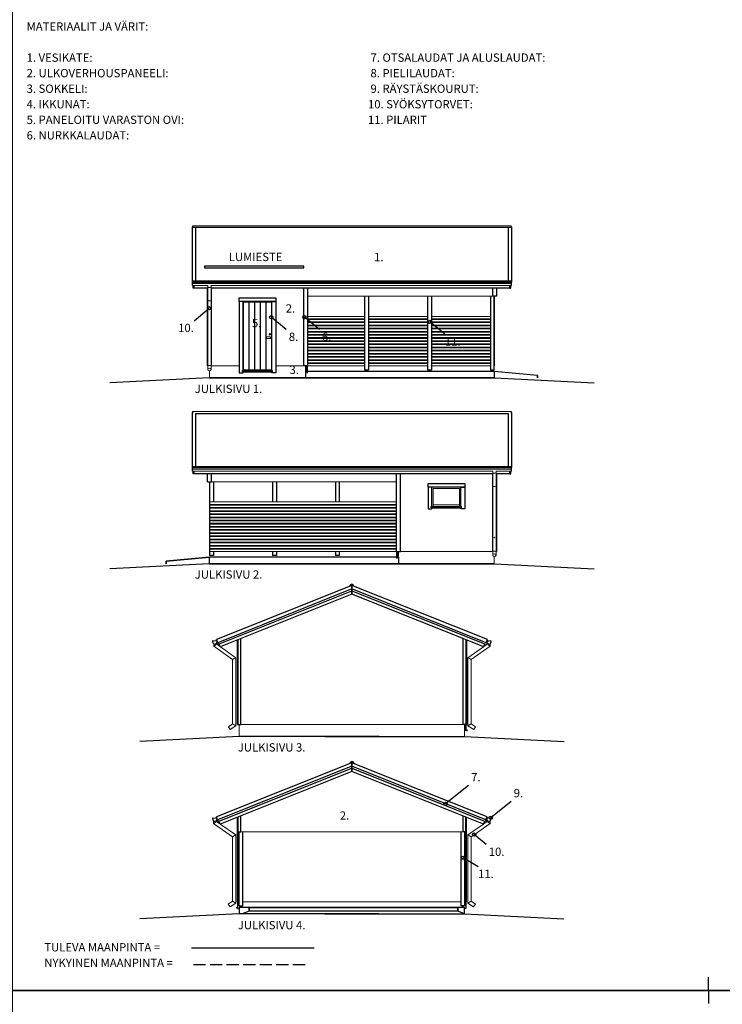
# Model space of a CAD drawing. Units: millimetres. Extents: x 0 to 84000, y -2156 to 116644.
# Drawn here: x 21108 to 31709, y 42184 to 57034 of the extents above; entities that cross this region are included whole.
import ezdxf
from ezdxf.enums import TextEntityAlignment as Align

# ---------------------------------------------------------------- set-up
doc = ezdxf.new("R2010")
doc.units = ezdxf.units.MM
doc.header["$MEASUREMENT"] = 0
doc.layers.get('0').update_dxf_attribs({"lineweight": 25})
for name, color, linetype, lineweight in [('0 Sekalaiset', 7, 'Continuous', 25), ('1 Piirtäminen_ viivat', 7, 'Continuous', 25), ('103 Katon muotoviivat', 7, 'Continuous', 25), ('104 täyttökuviot', 7, 'Continuous', 25), ('110 Pielilaudat', 7, 'Continuous', 25), ('113 Nurkkalaudat', 7, 'Continuous', 25), ('12 ulkopinta', 7, 'Continuous', 25), ('122 Palkin viivat & tunnukset', 7, 'Continuous', 25), ('2 Piirtäminen_ apuviivat', 7, 'Continuous', 25), ('26 Ikkunat', 7, 'Continuous', 25), ('27 Ovet', 7, 'Continuous', 25), ('3 Tekstit', 7, 'Continuous', 25), ('35 Ulkokalusteet', 7, 'Continuous', 25), ('40 Lattian ääriviivat', 7, 'Continuous', 25), ('42 vasat', 7, 'Continuous', 25), ('R5AINE', 15, 'Continuous', 13)]:
    doc.layers.add(name, color=color, linetype=linetype, lineweight=lineweight)
doc.styles.add('Arial', font='arial.ttf')

msp = doc.modelspace()

# ---------------------------------------------------------------- linework, layer by layer
at = {"color": 7}
msp.add_lwpolyline([(23894.499, 53293.799), (25394.499, 53293.799), (25394.499, 53318.799), (23894.499, 53318.799)], close=True, dxfattribs=at)
at = {"layer": '0 Sekalaiset', "color": 7, "linetype": 'Continuous', "lineweight": 25}
for p, q in [((28269.041, 49226.16), (28268.041, 49226.16)), ((28268.041, 49226.16), (28270.041, 49226.16)), ((28269.041, 49226.16), (28269.041, 49227.16)), ((28269.041, 49227.16), (28269.041, 49225.16)), ((28270.041, 49226.16), (28269.041, 49226.16)), ((28269.041, 49225.16), (28269.041, 49226.16))]:
    msp.add_line(p, q, dxfattribs=at)
msp.add_ellipse((28269.041, 49226.16), major_axis=(-0.707, 0.707), ratio=1, start_param=3.926990817, end_param=10.210176124, dxfattribs=at)
at = {"layer": '1 Piirtäminen_ viivat', "color": 7, "linetype": 'Continuous', "lineweight": 18}
for p, q in [((23720.963, 53925.439), (28525.622, 53925.439)), ((23948.69, 53025.095), (23715.122, 53025.095)), ((23946.622, 53006.29), (23946.625, 53025.095)), ((28527.122, 53025.095), (23994.447, 53025.095)), ((23996.619, 53025.095), (23996.622, 53006.29)), ((23946.622, 52806.29), (23946.622, 53006.29)), ((23996.622, 53006.29), (23996.622, 52806.29)), ((23946.622, 51806.29), (23946.622, 52806.29)), ((23996.622, 52806.29), (23996.622, 51806.29)), ((23946.63, 51756.82), (23946.622, 51806.29)), ((23996.622, 51806.29), (23996.614, 51755.759)), ((23716.541, 51125.439), (28521.201, 51125.439)), ((28247.717, 50225.095), (23715.041, 50225.095)), ((28245.544, 50225.095), (28245.541, 50206.29)), ((28245.541, 50206.29), (28245.541, 50006.29)), ((28527.041, 50225.095), (28293.474, 50225.095)), ((28295.541, 50206.29), (28295.538, 50225.095)), ((28295.541, 50006.29), (28295.541, 50206.29)), ((28245.541, 50006.29), (28245.541, 49006.29)), ((28295.541, 49006.29), (28295.541, 50006.29)), ((28245.541, 49006.29), (28245.549, 48955.759)), ((28295.533, 48956.82), (28295.541, 49006.29)), ((24035.682, 47623.256), (24035.678, 47585.668)), ((24035.678, 47585.668), (24320.678, 47385.668)), ((24085.678, 47611.663), (24085.669, 47648.665)), ((24131.438, 47579.551), (24085.678, 47611.663)), ((24370.678, 47411.663), (24135.923, 47576.404)), ((27871.404, 47411.663), (28106.159, 47576.404)), ((28206.404, 47585.668), (27921.404, 47385.668)), ((28110.644, 47579.551), (28156.404, 47611.663)), ((28156.404, 47611.663), (28156.413, 47648.665)), ((28206.4, 47623.256), (28206.404, 47585.668)), ((24320.678, 47385.668), (24320.678, 46412.045)), ((24370.678, 46385.286), (24370.678, 47411.663)), ((27871.404, 46385.286), (27871.404, 47411.663)), ((27921.404, 47385.668), (27921.404, 46412.045)), ((24320.678, 46412.045), (24256.815, 46369.46)), ((24284.541, 46327.871), (24370.678, 46385.286)), ((27957.541, 46327.871), (27871.404, 46385.286)), ((27921.404, 46412.045), (27985.267, 46369.46)), ((24033.508, 44912.111), (24033.512, 44949.699)), ((24318.508, 44712.111), (24033.508, 44912.111)), ((24083.499, 44975.109), (24083.508, 44938.107)), ((24083.508, 44938.107), (24129.268, 44905.994)), ((24133.753, 44902.847), (24368.508, 44738.107)), ((28103.989, 44902.847), (27869.234, 44738.107)), ((27919.234, 44712.111), (28204.234, 44912.111)), ((28154.234, 44938.107), (28108.474, 44905.994)), ((28154.243, 44975.109), (28154.234, 44938.107)), ((28204.234, 44912.111), (28204.23, 44949.699)), ((24318.508, 43738.489), (24318.508, 44712.111)), ((24368.508, 44738.107), (24368.508, 43711.729)), ((27869.234, 44738.107), (27869.234, 43711.729)), ((27919.234, 43738.489), (27919.234, 44712.111)), ((24254.645, 43695.903), (24318.508, 43738.489)), ((24368.508, 43711.729), (24282.371, 43654.314)), ((27869.234, 43711.729), (27955.371, 43654.314)), ((27983.097, 43695.903), (27919.234, 43738.489))]:
    msp.add_line(p, q, dxfattribs=at)
at = {"layer": '1 Piirtäminen_ viivat', "color": 7, "linetype": 'Continuous', "lineweight": 25}
for p, q in [((24418.622, 52781.16), (24418.622, 52841.16)), ((24418.622, 52841.16), (24973.622, 52841.16)), ((24478.622, 52781.16), (24418.622, 52781.16)), ((24418.622, 52781.16), (24418.622, 51706.16)), ((24973.622, 52781.16), (24418.622, 52781.16)), ((24478.622, 51741.16), (24478.622, 52781.16)), ((24913.622, 52781.16), (24973.622, 52781.16)), ((24913.622, 51741.16), (24913.622, 52781.16)), ((24973.622, 52841.16), (24973.622, 52781.16)), ((24973.622, 52781.16), (24973.622, 51706.16)), ((24418.622, 51706.16), (24478.622, 51706.16)), ((24478.622, 51706.16), (24478.622, 51723.66)), ((24913.622, 51706.16), (24913.622, 51723.66)), ((24973.622, 51706.16), (24913.622, 51706.16)), ((27268.541, 50041.16), (27823.541, 50041.16)), ((27268.541, 49981.16), (27268.541, 50041.16)), ((27328.541, 49981.16), (27268.541, 49981.16)), ((27268.541, 49981.16), (27268.541, 49656.16)), ((27823.541, 49981.16), (27268.541, 49981.16)), ((27328.541, 49691.16), (27328.541, 49981.16)), ((27763.541, 49981.16), (27823.541, 49981.16)), ((27763.541, 49691.16), (27763.541, 49981.16)), ((27823.541, 50041.16), (27823.541, 49981.16)), ((27823.541, 49981.16), (27823.541, 49656.16)), ((27268.541, 49656.16), (27328.541, 49656.16)), ((27328.541, 49656.16), (27328.541, 49673.66)), ((27763.541, 49656.16), (27763.541, 49673.66)), ((27823.541, 49656.16), (27763.541, 49656.16))]:
    msp.add_line(p, q, dxfattribs=at)
at = {"layer": '1 Piirtäminen_ viivat', "color": 7, "linetype": 'Continuous', "lineweight": 25, "ltscale": 100}
for p, q in [((23698.882, 43036.59), (25548.882, 43036.59)), ((23730.206, 42786.59), (23913.551, 42786.59)), ((23980.206, 42786.59), (24163.551, 42786.59)), ((24230.206, 42786.59), (24413.551, 42786.59)), ((24480.206, 42786.59), (24663.551, 42786.59)), ((24730.206, 42786.59), (24913.551, 42786.59)), ((24980.206, 42786.59), (25163.551, 42786.59)), ((25230.206, 42786.59), (25413.551, 42786.59))]:
    msp.add_line(p, q, dxfattribs=at)
for points in [[(28273.623, 51631.16), (23968.622, 51631.16), (22468.622, 51556.16)], [(23968.622, 51631.16), (28273.623, 51631.16), (29773.623, 51556.16)], [(28273.541, 48826.16), (23968.541, 48826.16), (22468.541, 48751.16)], [(23968.541, 48826.16), (28273.541, 48826.16), (29773.541, 48751.16)], [(26530.041, 46223.536), (24421.041, 46223.536), (22921.041, 46148.536)], [(25712.041, 46223.536), (27821.041, 46223.536), (29321.041, 46148.536)], [(26527.871, 43549.979), (24418.871, 43549.979), (22918.871, 43474.979)], [(25709.871, 43549.979), (27818.871, 43549.979), (29318.871, 43474.979)]]:
    msp.add_lwpolyline(points, dxfattribs=at)
at = {"layer": '103 Katon muotoviivat', "color": 7, "linetype": 'Continuous', "lineweight": 25, "ltscale": 1.016}
for p, q in [((23727.122, 53088.019), (23727.122, 53091.629)), ((28515.122, 53088.019), (23727.122, 53088.019)), ((23727.122, 53088.019), (23727.122, 53077.518)), ((28515.122, 53091.629), (28515.122, 53088.019)), ((28515.122, 53077.518), (28515.122, 53088.019)), ((23727.041, 50288.019), (23727.041, 50291.629)), ((28515.041, 50288.019), (23727.041, 50288.019)), ((23727.041, 50288.019), (23727.041, 50277.518)), ((28515.041, 50291.629), (28515.041, 50288.019)), ((28515.041, 50277.518), (28515.041, 50288.019)), ((24079.569, 47680.952), (24078.176, 47680.395)), ((24084.397, 47664.843), (24078.176, 47680.395)), ((28163.906, 47680.395), (28157.685, 47664.843)), ((28163.906, 47680.395), (28162.513, 47680.952)), ((24077.399, 45007.395), (24076.006, 45006.838)), ((24082.227, 44991.286), (24076.006, 45006.838)), ((28161.736, 45006.838), (28155.515, 44991.286)), ((28161.736, 45006.838), (28160.343, 45007.395))]:
    msp.add_line(p, q, dxfattribs=at)
at = {"layer": '104 täyttökuviot', "color": 7}
msp.add_line((28154.636, 47661.257), (28218.298, 47669.894), dxfattribs=at)
at = {"layer": '110 Pielilaudat', "color": 7, "linetype": 'Continuous', "lineweight": 25}
for p, q in [((24468.622, 52781.16), (24923.622, 52781.16)), ((24468.622, 51723.66), (24468.622, 51741.16)), ((24468.622, 51741.16), (24923.622, 51741.16)), ((24468.622, 51723.66), (24923.622, 51723.66)), ((24923.622, 51723.66), (24923.622, 51741.16)), ((27318.541, 49673.66), (27318.541, 49691.16)), ((27318.541, 49691.16), (27773.541, 49691.16)), ((27318.541, 49673.66), (27773.541, 49673.66)), ((27773.541, 49673.66), (27773.541, 49691.16)), ((27842.541, 46318.536), (27842.541, 46403.536)), ((27821.041, 46323.536), (27857.541, 46323.536)), ((27842.541, 46318.536), (27821.041, 46318.536)), ((27821.041, 46318.536), (27855.041, 46318.536)), ((27842.541, 46318.536), (27842.541, 46319.036)), ((27855.041, 46308.536), (27855.041, 46318.536)), ((27855.041, 46308.536), (27857.541, 46308.536)), ((27857.541, 46308.536), (27857.541, 46323.536)), ((24382.371, 43649.979), (24397.371, 43649.979)), ((24382.371, 43634.979), (24382.371, 43649.979)), ((24382.371, 43634.979), (24384.871, 43634.979)), ((24384.871, 43644.979), (24397.371, 43644.979)), ((24384.871, 43634.979), (24384.871, 43644.979))]:
    msp.add_line(p, q, dxfattribs=at)
at = {"layer": '113 Nurkkalaudat', "color": 7, "linetype": 'Continuous', "lineweight": 25, "ltscale": 1.016}
for p, q in [((23941.622, 51811.16), (23941.622, 52982.915)), ((24001.622, 51811.16), (24001.622, 52982.915)), ((25390.622, 52982.915), (25390.622, 51811.16)), ((25450.622, 52982.915), (25450.622, 51811.16)), ((28240.622, 52982.915), (28240.622, 52866.16)), ((28300.622, 52866.16), (28240.622, 52866.16)), ((28300.622, 52982.915), (28300.622, 52866.16)), ((23941.622, 51811.16), (23946.622, 51811.16)), ((23996.622, 51811.16), (24001.622, 51811.16)), ((25450.622, 51811.16), (25390.622, 51811.16)), ((25440.622, 51711.16), (25440.622, 51811.16)), ((25440.622, 51711.16), (25450.622, 51711.16)), ((25450.622, 51711.16), (25450.622, 51811.16)), ((23941.541, 50066.16), (23941.541, 50182.915)), ((23941.541, 50066.16), (24001.541, 50066.16)), ((24001.541, 50066.16), (24001.541, 50182.915)), ((26791.541, 49011.16), (26791.541, 50182.915)), ((26851.541, 49011.16), (26851.541, 50182.915)), ((28240.541, 50182.915), (28240.541, 49011.16)), ((28300.541, 50182.915), (28300.541, 49011.16)), ((26791.541, 49011.16), (26791.541, 48911.16)), ((26791.541, 49011.16), (26851.541, 49011.16)), ((26801.541, 49011.16), (26801.541, 48911.16)), ((28245.541, 49011.16), (28240.541, 49011.16)), ((28300.541, 49011.16), (28295.541, 49011.16)), ((26801.541, 48911.16), (26791.541, 48911.16)), ((24389.541, 47677.851), (24389.541, 46403.536)), ((24399.541, 46403.536), (24399.541, 47681.851)), ((24399.541, 47681.851), (24399.541, 46403.536)), ((24447.041, 46403.536), (24447.041, 47700.851)), ((27795.041, 47700.851), (27795.041, 46403.536)), ((27842.541, 46403.536), (27842.541, 47681.851)), ((27842.541, 47681.851), (27842.541, 46403.536)), ((27852.541, 46403.536), (27852.541, 47677.851)), ((24399.541, 46403.536), (24389.541, 46403.536)), ((24399.541, 46403.536), (24447.041, 46403.536)), ((27842.541, 46403.536), (27795.041, 46403.536)), ((27842.541, 46403.536), (27852.541, 46403.536)), ((24387.371, 45004.294), (24387.371, 44784.979)), ((24397.371, 45008.294), (24397.371, 44784.979)), ((24397.371, 44784.979), (24397.371, 45008.294)), ((24444.871, 44784.979), (24444.871, 45027.294)), ((27792.871, 45027.294), (27792.871, 44784.979)), ((27840.371, 44784.979), (27840.371, 45008.294)), ((27840.371, 45008.294), (27840.371, 44784.979)), ((27850.371, 44784.979), (27850.371, 45004.294)), ((24387.371, 44784.979), (24387.371, 43729.979)), ((24397.371, 44784.979), (24387.371, 44784.979)), ((24397.371, 43629.979), (24397.371, 44784.979)), ((24397.371, 44784.979), (24397.371, 43729.979)), ((24397.371, 44784.979), (24444.871, 44784.979)), ((27840.371, 44784.979), (27792.871, 44784.979)), ((27840.371, 44784.979), (27840.371, 43629.979)), ((27840.371, 43729.979), (27840.371, 44784.979)), ((27840.371, 44784.979), (27850.371, 44784.979)), ((27850.371, 43729.979), (27850.371, 44784.979)), ((24397.371, 43729.979), (24387.371, 43729.979)), ((24444.871, 43644.979), (24444.871, 43669.979)), ((27792.871, 43669.979), (27792.871, 43644.979)), ((27840.371, 43729.979), (27850.371, 43729.979)), ((24397.371, 43629.979), (24418.871, 43629.979)), ((27840.371, 43629.979), (27818.871, 43629.979))]:
    msp.add_line(p, q, dxfattribs=at)
at = {"layer": '12 ulkopinta', "color": 7, "linetype": 'Continuous', "lineweight": 18, "ltscale": 1.016}
for p, q in [((28240.622, 52866.16), (25450.622, 52866.16)), ((24468.622, 52781.16), (24923.622, 52781.16)), ((23973.122, 51735.802), (23973.122, 51631.16)), ((23973.122, 51631.16), (23973.122, 51735.802)), ((24418.622, 51811.16), (24001.622, 51811.16)), ((25390.622, 51811.16), (24973.622, 51811.16)), ((25419.122, 51811.16), (25419.122, 51631.16)), ((25419.122, 51631.16), (25419.122, 51811.16)), ((26791.541, 50066.16), (24001.541, 50066.16)), ((26823.041, 49011.16), (26823.041, 48826.16)), ((26823.041, 48826.16), (26823.041, 49011.16)), ((28240.541, 49011.16), (26851.541, 49011.16)), ((28269.041, 48935.802), (28269.041, 48826.16)), ((28269.041, 48826.16), (28269.041, 48935.802)), ((24421.041, 46403.536), (24421.041, 46223.536)), ((24421.041, 46223.536), (24421.041, 46403.536)), ((27795.041, 46403.536), (24447.041, 46403.536)), ((27821.041, 46403.536), (27821.041, 46223.536)), ((27792.871, 44784.979), (24444.871, 44784.979)), ((27761.371, 43729.979), (24476.371, 43729.979))]:
    msp.add_line(p, q, dxfattribs=at)
at = {"layer": '122 Palkin viivat & tunnukset', "color": 7, "linetype": 'Continuous', "lineweight": 25, "ltscale": 1.016}
for p, q in [((26311.541, 52866.16), (26311.541, 51811.16)), ((26369.041, 52866.16), (26369.041, 51811.16)), ((27261.541, 52866.16), (27261.541, 52559.836)), ((27261.541, 52866.16), (27261.541, 51811.16)), ((27319.041, 52866.16), (27319.041, 52559.836)), ((27319.041, 52866.16), (27319.041, 51811.16)), ((28211.541, 52866.16), (28211.541, 52559.836)), ((28211.622, 52866.16), (28211.622, 51811.16)), ((28269.122, 51751.16), (28269.122, 52866.16)), ((28269.122, 52866.16), (28269.122, 51811.16)), ((26311.541, 52522.836), (26311.541, 52512.391)), ((26311.541, 52475.391), (26311.541, 52464.946)), ((26311.541, 52427.946), (26311.541, 52417.501)), ((26369.041, 52522.836), (26369.041, 52512.391)), ((26369.041, 52475.391), (26369.041, 52464.946)), ((26369.041, 52427.946), (26369.041, 52417.501)), ((27261.541, 52522.836), (27261.541, 52512.391)), ((27261.541, 52475.391), (27261.541, 52464.946)), ((27261.541, 52427.946), (27261.541, 52417.501)), ((27319.041, 52522.836), (27319.041, 52512.391)), ((27319.041, 52475.391), (27319.041, 52464.946)), ((27319.041, 52427.946), (27319.041, 52417.501)), ((28211.541, 52522.836), (28211.541, 52512.391)), ((28211.541, 52475.391), (28211.541, 52464.946)), ((28211.541, 52427.946), (28211.541, 52417.501)), ((26311.541, 52380.501), (26311.541, 52370.056)), ((26311.541, 52333.056), (26311.541, 52322.611)), ((26311.541, 52285.611), (26311.541, 52275.166)), ((26369.041, 52380.501), (26369.041, 52370.056)), ((26369.041, 52333.056), (26369.041, 52322.611)), ((26369.041, 52285.611), (26369.041, 52275.166)), ((27261.541, 52380.501), (27261.541, 52370.056)), ((27261.541, 52333.056), (27261.541, 52322.611)), ((27261.541, 52285.611), (27261.541, 52275.166)), ((27319.041, 52380.501), (27319.041, 52370.056)), ((27319.041, 52333.056), (27319.041, 52322.611)), ((27319.041, 52285.611), (27319.041, 52275.166)), ((28211.541, 52380.501), (28211.541, 52370.056)), ((28211.541, 52333.056), (28211.541, 52322.611)), ((28211.541, 52285.611), (28211.541, 52275.166)), ((26311.541, 52238.166), (26311.541, 52227.721)), ((26311.541, 52190.721), (26311.541, 52180.275)), ((26311.541, 52143.275), (26311.541, 52132.83)), ((26369.041, 52238.166), (26369.041, 52227.721)), ((26369.041, 52190.721), (26369.041, 52180.275)), ((26369.041, 52143.275), (26369.041, 52132.83)), ((27261.541, 52238.166), (27261.541, 52227.721)), ((27261.541, 52190.721), (27261.541, 52180.275)), ((27261.541, 52143.275), (27261.541, 52132.83)), ((27319.041, 52238.166), (27319.041, 52227.721)), ((27319.041, 52190.721), (27319.041, 52180.275)), ((27319.041, 52143.275), (27319.041, 52132.83)), ((28211.541, 52238.166), (28211.541, 52227.721)), ((28211.541, 52190.721), (28211.541, 52180.275)), ((28211.541, 52143.275), (28211.541, 52132.83)), ((26311.541, 52095.83), (26311.541, 52085.385)), ((26311.541, 52048.385), (26311.541, 52037.94)), ((26311.541, 52000.94), (26311.541, 51990.495)), ((26369.041, 52095.83), (26369.041, 52085.385)), ((26369.041, 52048.385), (26369.041, 52037.94)), ((26369.041, 52000.94), (26369.041, 51990.495)), ((27261.541, 52095.83), (27261.541, 52085.385)), ((27261.541, 52048.385), (27261.541, 52037.94)), ((27261.541, 52000.94), (27261.541, 51990.495)), ((27319.041, 52095.83), (27319.041, 52085.385)), ((27319.041, 52048.385), (27319.041, 52037.94)), ((27319.041, 52000.94), (27319.041, 51990.495)), ((28211.541, 52095.83), (28211.541, 52085.385)), ((28211.541, 52048.385), (28211.541, 52037.94)), ((28211.541, 52000.94), (28211.541, 51990.495)), ((26311.541, 51953.495), (26311.541, 51943.05)), ((26311.541, 51906.05), (26311.541, 51895.605)), ((26311.541, 51858.605), (26311.541, 51848.16)), ((26369.041, 51953.495), (26369.041, 51943.05)), ((26369.041, 51906.05), (26369.041, 51895.605)), ((26369.041, 51858.605), (26369.041, 51848.16)), ((27261.541, 51953.495), (27261.541, 51943.05)), ((27261.541, 51906.05), (27261.541, 51895.605)), ((27261.541, 51858.605), (27261.541, 51848.16)), ((27319.041, 51953.495), (27319.041, 51943.05)), ((27319.041, 51906.05), (27319.041, 51895.605)), ((27319.041, 51858.605), (27319.041, 51848.16)), ((28211.541, 51953.495), (28211.541, 51943.05)), ((28211.541, 51906.05), (28211.541, 51895.605)), ((28211.541, 51858.605), (28211.541, 51848.16)), ((26311.541, 51811.16), (26311.541, 51751.16)), ((26311.622, 51751.16), (26369.122, 51751.16)), ((26369.041, 51811.16), (26369.041, 51751.16)), ((27261.541, 51811.16), (27261.541, 51751.16)), ((27261.622, 51751.16), (27319.122, 51751.16)), ((27319.041, 51811.16), (27319.041, 51751.16)), ((28211.541, 51811.16), (28211.541, 51751.16)), ((28211.622, 51751.16), (28269.122, 51751.16)), ((23973.041, 50066.16), (23973.041, 48951.16)), ((24030.541, 50066.16), (24030.541, 49759.836)), ((24923.041, 50066.16), (24923.041, 49759.836)), ((24980.541, 50066.16), (24980.541, 49759.836)), ((25873.041, 50066.16), (25873.041, 49759.836)), ((25930.541, 50066.16), (25930.541, 49759.836)), ((24030.541, 49722.836), (24030.541, 49712.391)), ((24030.541, 49675.391), (24030.541, 49664.946)), ((24030.541, 49627.946), (24030.541, 49617.501)), ((24923.041, 49722.836), (24923.041, 49712.391)), ((24923.041, 49675.391), (24923.041, 49664.946)), ((24923.041, 49627.946), (24923.041, 49617.501)), ((24980.541, 49722.836), (24980.541, 49712.391)), ((24980.541, 49675.391), (24980.541, 49664.946)), ((24980.541, 49627.946), (24980.541, 49617.501)), ((25873.041, 49722.836), (25873.041, 49712.391)), ((25873.041, 49675.391), (25873.041, 49664.946)), ((25873.041, 49627.946), (25873.041, 49617.501)), ((25930.541, 49722.836), (25930.541, 49712.391)), ((25930.541, 49675.391), (25930.541, 49664.946)), ((25930.541, 49627.946), (25930.541, 49617.501)), ((24030.541, 49580.501), (24030.541, 49570.056)), ((24030.541, 49533.056), (24030.541, 49522.611)), ((24030.541, 49485.611), (24030.541, 49475.166)), ((24923.041, 49580.501), (24923.041, 49570.056)), ((24923.041, 49533.056), (24923.041, 49522.611)), ((24923.041, 49485.611), (24923.041, 49475.166)), ((24980.541, 49580.501), (24980.541, 49570.056)), ((24980.541, 49533.056), (24980.541, 49522.611)), ((24980.541, 49485.611), (24980.541, 49475.166)), ((25873.041, 49580.501), (25873.041, 49570.056)), ((25873.041, 49533.056), (25873.041, 49522.611)), ((25873.041, 49485.611), (25873.041, 49475.166)), ((25930.541, 49580.501), (25930.541, 49570.056)), ((25930.541, 49533.056), (25930.541, 49522.611)), ((25930.541, 49485.611), (25930.541, 49475.166)), ((24030.541, 49438.166), (24030.541, 49427.721)), ((24030.541, 49390.721), (24030.541, 49380.275)), ((24030.541, 49343.275), (24030.541, 49332.83)), ((24923.041, 49438.166), (24923.041, 49427.721)), ((24923.041, 49390.721), (24923.041, 49380.275)), ((24923.041, 49343.275), (24923.041, 49332.83)), ((24980.541, 49438.166), (24980.541, 49427.721)), ((24980.541, 49390.721), (24980.541, 49380.275)), ((24980.541, 49343.275), (24980.541, 49332.83)), ((25873.041, 49438.166), (25873.041, 49427.721)), ((25873.041, 49390.721), (25873.041, 49380.275)), ((25873.041, 49343.275), (25873.041, 49332.83)), ((25930.541, 49438.166), (25930.541, 49427.721)), ((25930.541, 49390.721), (25930.541, 49380.275)), ((25930.541, 49343.275), (25930.541, 49332.83)), ((24030.541, 49295.83), (24030.541, 49285.385)), ((24030.541, 49248.385), (24030.541, 49237.94)), ((24030.541, 49200.94), (24030.541, 49190.495)), ((24923.041, 49295.83), (24923.041, 49285.385)), ((24923.041, 49248.385), (24923.041, 49237.94)), ((24923.041, 49200.94), (24923.041, 49190.495)), ((24980.541, 49295.83), (24980.541, 49285.385)), ((24980.541, 49248.385), (24980.541, 49237.94)), ((24980.541, 49200.94), (24980.541, 49190.495)), ((25873.041, 49295.83), (25873.041, 49285.385)), ((25873.041, 49248.385), (25873.041, 49237.94)), ((25873.041, 49200.94), (25873.041, 49190.495)), ((25930.541, 49295.83), (25930.541, 49285.385)), ((25930.541, 49248.385), (25930.541, 49237.94)), ((25930.541, 49200.94), (25930.541, 49190.495)), ((24030.541, 49153.495), (24030.541, 49143.05)), ((24030.541, 49106.05), (24030.541, 49095.605)), ((24030.541, 49058.605), (24030.541, 49048.16)), ((24030.541, 49011.16), (24030.541, 48951.16)), ((24923.041, 49153.495), (24923.041, 49143.05)), ((24923.041, 49106.05), (24923.041, 49095.605)), ((24923.041, 49058.605), (24923.041, 49048.16)), ((24923.041, 49011.16), (24923.041, 48951.16)), ((24980.541, 49153.495), (24980.541, 49143.05)), ((24980.541, 49106.05), (24980.541, 49095.605)), ((24980.541, 49058.605), (24980.541, 49048.16)), ((24980.541, 49011.16), (24980.541, 48951.16)), ((25873.041, 49153.495), (25873.041, 49143.05)), ((25873.041, 49106.05), (25873.041, 49095.605)), ((25873.041, 49058.605), (25873.041, 49048.16)), ((25873.041, 49011.16), (25873.041, 48951.16)), ((25930.541, 49153.495), (25930.541, 49143.05)), ((25930.541, 49106.05), (25930.541, 49095.605)), ((25930.541, 49058.605), (25930.541, 49048.16)), ((25930.541, 49011.16), (25930.541, 48951.16)), ((24030.541, 48951.16), (23973.041, 48951.16)), ((24980.541, 48951.16), (24923.041, 48951.16)), ((25930.541, 48951.16), (25873.041, 48951.16)), ((24418.871, 43669.979), (24418.871, 44784.979)), ((24476.371, 43669.979), (24476.371, 44784.979)), ((27761.371, 44784.979), (27761.371, 43669.979)), ((27818.871, 44784.979), (27818.871, 43669.979)), ((24418.871, 43669.979), (24476.371, 43669.979)), ((27818.871, 43669.979), (27761.371, 43669.979))]:
    msp.add_line(p, q, dxfattribs=at)
at = {"layer": '2 Piirtäminen_ apuviivat', "color": 7, "linetype": 'Continuous', "lineweight": 25}
for q in [(31500, 42594.5), (31500, 42194.5)]:
    msp.add_line((31500, 42394.5), q, dxfattribs=at)
for points in [[(21000, 42394.5), (21000, 57244.5), (42000, 57244.5), (42000, 42394.5)], [(21000, 42394.5), (21000, 57244.5), (42000, 57244.5), (42000, 42394.5)], [(21000, 27544.5), (21000, 42394.5), (42000, 42394.5), (42000, 27544.5)], [(21000, 27544.5), (21000, 42394.5), (42000, 42394.5), (42000, 27544.5)]]:
    msp.add_lwpolyline(points, close=True, dxfattribs=at)
at = {"layer": '26 Ikkunat', "color": 7, "linetype": 'Continuous', "lineweight": 18}
for p, q in [((27348.541, 49691.16), (27348.541, 49961.16)), ((27348.541, 49691.16), (27348.541, 49961.16)), ((27348.541, 49961.16), (27743.541, 49961.16)), ((27743.541, 49691.16), (27743.541, 49961.16)), ((27743.541, 49716.16), (27348.541, 49716.16))]:
    msp.add_line(p, q, dxfattribs=at)
at = {"layer": '27 Ovet', "color": 7, "linetype": 'Continuous', "lineweight": 18}
for p, q in [((24484.122, 51751.66), (24484.122, 52775.66)), ((24565.172, 52775.66), (24484.122, 52775.66)), ((24568.922, 52775.66), (24565.172, 52775.66)), ((24565.172, 52775.66), (24565.172, 51751.66)), ((24568.922, 52775.66), (24568.922, 51751.66)), ((24572.672, 52775.66), (24568.922, 52775.66)), ((24649.972, 52775.66), (24572.672, 52775.66)), ((24572.672, 51751.66), (24572.672, 52775.66)), ((24649.972, 52775.66), (24649.972, 51751.66)), ((24653.722, 52775.66), (24649.972, 52775.66)), ((24657.472, 52775.66), (24653.722, 52775.66)), ((24653.722, 52775.66), (24653.722, 51751.66)), ((24657.472, 51751.66), (24657.472, 52775.66)), ((24734.772, 52775.66), (24657.472, 52775.66)), ((24734.772, 52775.66), (24734.772, 51751.66)), ((24738.522, 52775.66), (24734.772, 52775.66)), ((24742.272, 52775.66), (24738.522, 52775.66)), ((24738.522, 52775.66), (24738.522, 51751.66)), ((24819.572, 52775.66), (24742.272, 52775.66)), ((24742.272, 51751.66), (24742.272, 52775.66)), ((24819.572, 52775.66), (24819.572, 51751.66)), ((24823.322, 52775.66), (24819.572, 52775.66)), ((24823.322, 52775.66), (24823.322, 51751.66)), ((24827.072, 52775.66), (24823.322, 52775.66)), ((24908.122, 52775.66), (24827.072, 52775.66)), ((24827.072, 51751.66), (24827.072, 52775.66)), ((24908.122, 51751.66), (24908.122, 52775.66)), ((24833.122, 52236.802), (24833.122, 52240.518)), ((24836.658, 52248.195), (24836.051, 52247.589)), ((24836.051, 52229.731), (24836.658, 52229.124)), ((24883.122, 52249.66), (24840.193, 52249.66)), ((24883.122, 52227.66), (24840.193, 52227.66)), ((24565.172, 51751.66), (24484.122, 51751.66)), ((24565.172, 51751.66), (24568.922, 51751.66)), ((24568.922, 51751.66), (24572.672, 51751.66)), ((24649.972, 51751.66), (24572.672, 51751.66)), ((24649.972, 51751.66), (24653.722, 51751.66)), ((24653.722, 51751.66), (24657.472, 51751.66)), ((24734.772, 51751.66), (24657.472, 51751.66)), ((24734.772, 51751.66), (24738.522, 51751.66)), ((24738.522, 51751.66), (24742.272, 51751.66)), ((24819.572, 51751.66), (24742.272, 51751.66)), ((24819.572, 51751.66), (24823.322, 51751.66)), ((24823.322, 51751.66), (24827.072, 51751.66)), ((24908.122, 51751.66), (24827.072, 51751.66)), ((27825.541, 46318.536), (27825.541, 46403.536)), ((27821.041, 46318.536), (27825.541, 46318.536))]:
    msp.add_line(p, q, dxfattribs=at)
for centre, major_axis, start_param, end_param in [((24883.122, 52288.66), (-8.839, 8.839), 3.926990817, 10.210176124), ((24883.122, 52288.66), (-7.071, 7.071), 3.926990817, 10.210176124), ((24883.122, 52284.91), (-2.652, 2.652), 3.926990817, 10.210176124), ((24843.122, 52240.518), (7.071, 7.071), 1.570796327, 2.35619449), ((24843.122, 52236.802), (7.071, 7.071), 2.35619449, 3.141592654), ((24840.193, 52244.66), (3.536, 3.536), 0.785398163, 1.570796327), ((24840.193, 52232.66), (3.536, 3.536), 3.141592654, 3.926990817), ((24883.122, 52238.66), (8.839, 8.839), 3.455669949, 7.539904338), ((24883.122, 52238.66), (-7.778, 7.778), 2.35619449, 5.497787144)]:
    msp.add_ellipse(centre, major_axis=major_axis, ratio=1, start_param=start_param, end_param=end_param, dxfattribs=at)
at = {"layer": '3 Tekstit', "color": 7, "lineweight": 25}
for p, q in [((23742.164, 52494.5), (23965.994, 52681.977)), ((25130.88, 52360.403), (24904.132, 52545.397)), ((25630.798, 52361.607), (25404.05, 52546.601)), ((27523.301, 52290.904), (27296.553, 52475.897)), ((27881.1, 45482.786), (27534.208, 45206.547)), ((28523.168, 45242.191), (28216.128, 44996.337)), ((28147.247, 44594.5), (27962.748, 44742.647)), ((28023.995, 44259.506), (27800, 44394.5))]:
    msp.add_line(p, q, dxfattribs=at)
for centre in [(23965.994, 52681.977), (24904.132, 52545.397), (25404.05, 52546.601), (27296.553, 52475.897), (27534.208, 45206.547), (28216.128, 44996.337), (27962.748, 44742.647), (27800, 44394.5)]:
    msp.add_circle(centre, 25, dxfattribs=at)
at = {"layer": '35 Ulkokalusteet', "color": 7, "linetype": 'Continuous', "lineweight": 18}
for p, q in [((24060.678, 47598.665), (24035.678, 47585.668)), ((24085.678, 47611.663), (24060.678, 47598.665)), ((28156.404, 47611.663), (28181.404, 47598.665)), ((28181.404, 47598.665), (28206.404, 47585.668)), ((24345.678, 47398.665), (24320.678, 47385.668)), ((24370.678, 47411.663), (24345.678, 47398.665)), ((27871.404, 47411.663), (27896.404, 47398.665)), ((27896.404, 47398.665), (27921.404, 47385.668)), ((24284.545, 46327.864), (24256.81, 46369.467)), ((24256.81, 46369.467), (24256.815, 46369.46)), ((24257.14, 46368.972), (24258.84, 46366.421)), ((24268.933, 46351.282), (24257.146, 46368.963)), ((24257.298, 46368.734), (24268.905, 46351.325)), ((24260.756, 46363.548), (24268.902, 46351.329)), ((24271.815, 46346.96), (24284.268, 46328.28)), ((24284.268, 46328.28), (24271.827, 46346.942)), ((24277.047, 46339.111), (24283.328, 46329.689)), ((24345.678, 46398.665), (24320.678, 46412.045)), ((24370.678, 46385.286), (24345.678, 46398.665)), ((27871.404, 46385.286), (27896.404, 46398.665)), ((27896.404, 46398.665), (27921.404, 46412.045)), ((27957.537, 46327.864), (27985.272, 46369.467)), ((27970.268, 46346.96), (27957.814, 46328.28)), ((27957.814, 46328.28), (27970.255, 46346.942)), ((27965.035, 46339.111), (27958.754, 46329.689)), ((27973.149, 46351.282), (27984.936, 46368.963)), ((27984.784, 46368.734), (27973.177, 46351.325)), ((27981.326, 46363.548), (27973.18, 46351.329)), ((27984.942, 46368.972), (27983.242, 46366.421)), ((27985.272, 46369.467), (27985.267, 46369.46)), ((24284.405, 46328.074), (24284.545, 46327.864)), ((27957.677, 46328.074), (27957.537, 46327.864)), ((24033.508, 44912.111), (24058.508, 44925.109)), ((24058.508, 44925.109), (24083.508, 44938.107)), ((28179.234, 44925.109), (28154.234, 44938.107)), ((28204.234, 44912.111), (28179.234, 44925.109)), ((24318.508, 44712.111), (24343.508, 44725.109)), ((24343.508, 44725.109), (24368.508, 44738.107)), ((27894.234, 44725.109), (27869.234, 44738.107)), ((27919.234, 44712.111), (27894.234, 44725.109)), ((24254.645, 43695.903), (24282.375, 43654.308)), ((24267.359, 43676.832), (24270.252, 43672.492)), ((24268.875, 43674.558), (24267.37, 43676.816)), ((24270.281, 43672.449), (24267.371, 43676.814)), ((24318.508, 43738.488), (24343.508, 43725.109)), ((24343.508, 43725.109), (24368.508, 43711.729)), ((27894.234, 43725.109), (27869.234, 43711.729)), ((27919.234, 43738.488), (27894.234, 43725.109)), ((27983.097, 43695.903), (27955.367, 43654.308)), ((27967.461, 43672.449), (27970.371, 43676.814)), ((27970.383, 43676.832), (27967.49, 43672.492)), ((27968.867, 43674.558), (27970.373, 43676.816)), ((24282.098, 43654.724), (24281.887, 43655.04)), ((24282.039, 43654.811), (24282.098, 43654.724)), ((24282.375, 43654.308), (24282.21, 43654.556)), ((27955.367, 43654.308), (27955.532, 43654.556)), ((27955.644, 43654.724), (27955.855, 43655.04)), ((27955.703, 43654.811), (27955.644, 43654.724))]:
    msp.add_line(p, q, dxfattribs=at)
at = {"layer": '35 Ulkokalusteet', "color": 7, "linetype": 'Continuous', "lineweight": 18, "ltscale": 3}
for p, q in [((24085.669, 47648.665), (24085.195, 47648.665)), ((28156.413, 47648.665), (28156.887, 47648.665)), ((24083.024, 44975.109), (24083.508, 44975.109)), ((24083.508, 44975.109), (24083.499, 44975.109)), ((28154.718, 44975.109), (28154.234, 44975.109)), ((28154.234, 44975.109), (28154.243, 44975.109))]:
    msp.add_line(p, q, dxfattribs=at)
at = {"layer": '35 Ulkokalusteet', "color": 7, "linetype": 'Continuous', "lineweight": 18}
for centre, major_axis, ratio, start_param, end_param in [((23971.622, 53006.29), (-25, 0), 0.519908095, 0, 3.141592654), ((23971.622, 52806.29), (-25, 0), 0.519908095, 0, 3.141592654), ((23971.622, 51806.29), (25, 0), 0.535183758, 0, 3.141592654), ((23971.622, 51756.29), (25, 0), 0.832050294, 3.141592654, 9.424777961), ((28270.541, 50206.29), (-25, 0), 0.519908095, 0, 3.141592654), ((28270.541, 50006.29), (-25, 0), 0.519908095, 0, 3.141592654), ((28270.541, 49006.29), (25, 0), 0.535183758, 0, 3.141592654), ((28270.541, 48956.29), (-25, 0), 0.832050294, 3.141592654, 9.424777961)]:
    msp.add_ellipse(centre, major_axis=major_axis, ratio=ratio, start_param=start_param, end_param=end_param, dxfattribs=at)
for centre, major_axis in [((23971.622, 51756.29), (24.5, 0)), ((28270.541, 48956.29), (-24.5, 0))]:
    msp.add_ellipse(centre, major_axis=major_axis, ratio=0.832050294, dxfattribs=at)
at = {"layer": '40 Lattian ääriviivat', "color": 7, "linetype": 'Continuous', "lineweight": 25, "ltscale": 1.016}
for p, q in [((25440.622, 51726.16), (25419.122, 51726.16)), ((25419.122, 51726.16), (25419.122, 51631.16)), ((28269.122, 51726.16), (25450.622, 51726.16)), ((28921.63, 51669.073), (28269.122, 51726.16)), ((28269.122, 51726.16), (28269.122, 51631.16)), ((28921.63, 51669.073), (28921.63, 51631.16)), ((28921.63, 51631.16), (28921.63, 51669.073)), ((23973.041, 48926.16), (23320.534, 48869.073)), ((23320.534, 48869.073), (23973.041, 48926.16)), ((23320.534, 48869.073), (23320.534, 48826.16)), ((23320.534, 48826.16), (23320.534, 48869.073)), ((23973.041, 48826.16), (23973.041, 48926.16)), ((26791.541, 48926.16), (23973.041, 48926.16)), ((26823.041, 48926.16), (26801.541, 48926.16)), ((26823.041, 48926.16), (26823.041, 48826.16)), ((27818.871, 43644.979), (24418.871, 43644.979)), ((24418.871, 43644.979), (24418.871, 43549.979)), ((24568.871, 43587.892), (24464.308, 43549.979)), ((24568.871, 43644.979), (24568.871, 43587.892)), ((24568.871, 43587.892), (24568.871, 43644.979)), ((24568.871, 43644.979), (27718.871, 43644.979)), ((27718.871, 43587.892), (24568.871, 43587.892)), ((27718.871, 43644.979), (27718.871, 43587.892)), ((27718.871, 43587.892), (27718.871, 43644.979)), ((27807.173, 43555.875), (27718.871, 43587.892)), ((27807.173, 43549.979), (27807.173, 43555.875)), ((27818.871, 43549.979), (27818.871, 43644.979))]:
    msp.add_line(p, q, dxfattribs=at)
at = {"layer": '42 vasat', "color": 7, "linetype": 'Continuous', "lineweight": 25, "ltscale": 1.016}
for p, q in [((23715.122, 53092.093), (23715.122, 53909.245)), ((23720.963, 53909.245), (23715.122, 53909.245)), ((23715.122, 53909.245), (23720.963, 53909.245)), ((23720.963, 53898.641), (23720.963, 53925.547)), ((23720.963, 53925.547), (23720.963, 53925.439)), ((28525.622, 53898.641), (28525.622, 53925.547)), ((28525.622, 53925.547), (28525.622, 53925.439)), ((28527.122, 53909.245), (28525.622, 53909.245)), ((28525.622, 53909.245), (28527.122, 53909.245)), ((28527.122, 53909.245), (28527.122, 53092.093)), ((28525.622, 53898.641), (23720.963, 53898.641)), ((23720.963, 53897.429), (23720.963, 53898.641)), ((23765.122, 53092.093), (23765.122, 53897.429)), ((28477.122, 53897.429), (28477.122, 53092.093)), ((28525.622, 53897.429), (28525.622, 53898.641)), ((23715.122, 53077.518), (23715.122, 53092.093)), ((23715.122, 53092.093), (23765.122, 53092.093)), ((28527.122, 53077.518), (23715.122, 53077.518)), ((23715.122, 53057.083), (23715.122, 53077.518)), ((28527.122, 53057.083), (23715.122, 53057.083)), ((23715.122, 53025.095), (23715.122, 53057.083)), ((23715.622, 53091.629), (23715.622, 53077.518)), ((23765.122, 53091.629), (23715.622, 53091.629)), ((23715.622, 53078.363), (23715.622, 53077.518)), ((23726.122, 53078.363), (23715.622, 53078.363)), ((23715.622, 53025.095), (23715.622, 53022.654)), ((23715.622, 53022.654), (23726.122, 53022.654)), ((23726.122, 53091.629), (23726.122, 53078.363)), ((23726.122, 53077.518), (23726.122, 53078.363)), ((23726.122, 53022.654), (23726.122, 53025.095)), ((23726.122, 52982.915), (23726.122, 53022.654)), ((23736.622, 52982.915), (23736.622, 53025.095)), ((23736.622, 53025.095), (23736.622, 52982.915)), ((23765.122, 53092.093), (23765.122, 53091.629)), ((28477.122, 53092.093), (28477.122, 53091.629)), ((28527.122, 53092.093), (28477.122, 53092.093)), ((28477.122, 53091.629), (28526.622, 53091.629)), ((28505.622, 53025.095), (28505.622, 52982.915)), ((28505.622, 52982.915), (28505.622, 53025.095)), ((28516.122, 53078.363), (28516.122, 53091.629)), ((28516.122, 53078.363), (28526.622, 53078.363)), ((28516.122, 53077.518), (28516.122, 53078.363)), ((28516.122, 53022.654), (28516.122, 53025.095)), ((28526.622, 53022.654), (28516.122, 53022.654)), ((28516.122, 52982.915), (28516.122, 53022.654)), ((28526.622, 53091.629), (28526.622, 53077.518)), ((28526.622, 53078.363), (28526.622, 53077.518)), ((28526.622, 53025.095), (28526.622, 53022.654)), ((28527.122, 53077.518), (28527.122, 53092.093)), ((28527.122, 53057.083), (28527.122, 53077.518)), ((28527.122, 53025.095), (28527.122, 53057.083)), ((23736.622, 52982.915), (23726.122, 52982.915)), ((23946.622, 52982.915), (23736.622, 52982.915)), ((28505.622, 52982.915), (23996.622, 52982.915)), ((28505.622, 52982.915), (28516.122, 52982.915)), ((23715.041, 51109.245), (23716.541, 51109.245)), ((23715.041, 50292.093), (23715.041, 51109.245)), ((23716.541, 51109.245), (23715.041, 51109.245)), ((23716.541, 51125.439), (23716.541, 51096.236)), ((23765.041, 50292.093), (23765.041, 51096.221)), ((23765.041, 51093.451), (28477.041, 51093.451)), ((28477.041, 51096.221), (28477.041, 50292.093)), ((28521.201, 51125.439), (28521.201, 51096.236)), ((28521.201, 51109.245), (28527.041, 51109.245)), ((28527.041, 51109.245), (28521.201, 51109.245)), ((28527.041, 51109.245), (28527.041, 50292.093)), ((23715.041, 50277.518), (23715.041, 50292.093)), ((23715.041, 50292.093), (23765.041, 50292.093)), ((28527.041, 50277.518), (23715.041, 50277.518)), ((23715.041, 50257.083), (23715.041, 50277.518)), ((28527.041, 50257.083), (23715.041, 50257.083)), ((23715.041, 50225.095), (23715.041, 50257.083)), ((23715.541, 50291.629), (23715.541, 50277.518)), ((23765.041, 50291.629), (23715.541, 50291.629)), ((23726.041, 50278.363), (23715.541, 50278.363)), ((23715.541, 50278.363), (23715.541, 50277.518)), ((23715.541, 50225.095), (23715.541, 50222.654)), ((23715.541, 50222.654), (23726.041, 50222.654)), ((23726.041, 50291.629), (23726.041, 50278.363)), ((23726.041, 50277.518), (23726.041, 50278.363)), ((23726.041, 50222.654), (23726.041, 50225.095)), ((23726.041, 50182.915), (23726.041, 50222.654)), ((23736.541, 50182.915), (23736.541, 50225.095)), ((23736.541, 50225.095), (23736.541, 50182.915)), ((23765.041, 50292.093), (23765.041, 50291.629)), ((28527.041, 50292.093), (28477.041, 50292.093)), ((28477.041, 50292.093), (28477.041, 50291.629)), ((28477.041, 50291.629), (28526.541, 50291.629)), ((28505.541, 50225.095), (28505.541, 50182.915)), ((28505.541, 50182.915), (28505.541, 50225.095)), ((28516.041, 50278.363), (28516.041, 50291.629)), ((28516.041, 50278.363), (28526.541, 50278.363)), ((28516.041, 50277.518), (28516.041, 50278.363)), ((28516.041, 50222.654), (28516.041, 50225.095)), ((28526.541, 50222.654), (28516.041, 50222.654)), ((28516.041, 50182.915), (28516.041, 50222.654)), ((28526.541, 50291.629), (28526.541, 50277.518)), ((28526.541, 50278.363), (28526.541, 50277.518)), ((28526.541, 50225.095), (28526.541, 50222.654)), ((28527.041, 50277.518), (28527.041, 50292.093)), ((28527.041, 50257.083), (28527.041, 50277.518)), ((28527.041, 50225.095), (28527.041, 50257.083)), ((23736.541, 50182.915), (23726.041, 50182.915)), ((28245.541, 50182.915), (23736.541, 50182.915)), ((28505.541, 50182.915), (28295.541, 50182.915)), ((28505.541, 50182.915), (28516.041, 50182.915)), ((26121.041, 48501.621), (24078.162, 47684.469)), ((26121.041, 48447.769), (24096.731, 47638.045)), ((24105.937, 47615.03), (26121.041, 48421.071)), ((28163.92, 47684.469), (26121.041, 48501.621)), ((26121.041, 48501.621), (26121.041, 48447.769)), ((26121.041, 48447.769), (26121.041, 48501.621)), ((26121.041, 48447.769), (26121.041, 48421.071)), ((28145.351, 47638.045), (26121.041, 48447.769)), ((26121.041, 48421.071), (26121.041, 48447.769)), ((26121.041, 48421.071), (26121.041, 48370.451)), ((26121.041, 48421.071), (28136.145, 47615.03)), ((26121.041, 48370.451), (26121.041, 48421.071)), ((26150.581, 48489.805), (26150.48, 48491.017)), ((26121.041, 48370.451), (24133.142, 47575.291)), ((28108.94, 47575.291), (26121.041, 48370.451)), ((24022.081, 47649.459), (24023.784, 47669.894)), ((24023.784, 47669.894), (24086.068, 47664.703)), ((24096.731, 47638.045), (24078.162, 47684.469)), ((28145.351, 47638.045), (28163.92, 47684.469)), ((28220.001, 47649.459), (28218.298, 47669.894)), ((24086.068, 47664.703), (24084.365, 47644.269)), ((24096.731, 47638.045), (24105.937, 47615.03)), ((24133.142, 47575.291), (24115.686, 47618.93)), ((28108.94, 47575.291), (28126.396, 47618.93)), ((28156.014, 47664.703), (28157.717, 47644.269)), ((26118.871, 45828.064), (24075.992, 45010.912)), ((26118.871, 45774.212), (24094.561, 44964.489)), ((24103.767, 44941.473), (26118.871, 45747.515)), ((26089.331, 45816.248), (26089.432, 45817.461)), ((26118.871, 45774.212), (26118.871, 45828.064)), ((28161.75, 45010.912), (26118.871, 45828.064)), ((26118.871, 45828.064), (26118.871, 45774.212)), ((26118.871, 45747.515), (26118.871, 45774.212)), ((26118.871, 45774.212), (26118.871, 45747.515)), ((28143.181, 44964.489), (26118.871, 45774.212)), ((26118.871, 45696.894), (26118.871, 45747.515)), ((26118.871, 45747.515), (26118.871, 45696.894)), ((26118.871, 45747.515), (28133.975, 44941.473)), ((26118.871, 45696.894), (24130.972, 44901.735)), ((28106.77, 44901.735), (26118.871, 45696.894)), ((24019.911, 44975.903), (24021.614, 44996.337)), ((24021.614, 44996.337), (24083.898, 44991.147)), ((24094.561, 44964.489), (24075.992, 45010.912)), ((28143.181, 44964.489), (28161.75, 45010.912)), ((28216.128, 44996.337), (28153.844, 44991.147)), ((28217.831, 44975.903), (28216.128, 44996.337)), ((24083.898, 44991.147), (24082.195, 44970.712)), ((24094.561, 44964.489), (24103.767, 44941.473)), ((24130.972, 44901.735), (24113.516, 44945.373)), ((28106.77, 44901.735), (28124.226, 44945.373)), ((28143.181, 44964.489), (28133.975, 44941.473)), ((28153.844, 44991.147), (28155.547, 44970.712))]:
    msp.add_line(p, q, dxfattribs=at)
for centre, major_axis, start_param, end_param in [((26119.488, 48486.621), (22.134, 22.134), 5.638707693, 8.57572501), ((24053.373, 47648.665), (-22.134, 22.134), 0.760036249, 3.786070268), ((28188.709, 47648.665), (22.134, 22.134), 2.497115039, 5.523149059), ((26120.424, 45813.064), (22.134, 22.134), 5.561441931, 8.498459248), ((24051.203, 44975.109), (22.134, 22.134), 2.330832575, 5.356866595), ((28186.539, 44975.109), (22.134, 22.134), 2.497115039, 5.523149059)]:
    msp.add_ellipse(centre, major_axis=major_axis, ratio=1, start_param=start_param, end_param=end_param, dxfattribs=at)
at = {"layer": 'R5AINE', "color": 15}
for points in [[(26311.541, 52559.836), (25450.541, 52559.836), (25450.541, 52522.836), (26311.541, 52522.836)], [(26311.541, 52512.391), (25450.541, 52512.391), (25450.541, 52475.391), (26311.541, 52475.391)], [(26311.541, 52464.946), (25450.541, 52464.946), (25450.541, 52427.946), (26311.541, 52427.946)], [(27261.541, 52559.836), (26369.041, 52559.836)], [(26369.041, 52522.836), (27261.541, 52522.836)], [(27261.541, 52512.391), (26369.041, 52512.391)], [(26369.041, 52475.391), (27261.541, 52475.391)], [(27261.541, 52464.946), (26369.041, 52464.946)], [(26369.041, 52427.946), (27261.541, 52427.946)], [(28211.622, 52464.946), (27319.027, 52464.946)], [(28211.622, 52559.836), (27319.041, 52559.836)], [(27319.041, 52522.836), (28211.622, 52522.836)], [(28211.622, 52512.391), (27319.041, 52512.391)], [(27319.041, 52475.391), (28211.622, 52475.391)], [(27319.041, 52427.946), (28211.622, 52427.946)], [(26311.541, 52417.501), (25450.541, 52417.501), (25450.541, 52380.501), (26311.541, 52380.501)], [(26311.541, 52370.056), (25450.541, 52370.056), (25450.541, 52333.056), (26311.541, 52333.056)], [(26311.541, 52322.611), (25450.541, 52322.611), (25450.541, 52285.611), (26311.541, 52285.611)], [(26311.541, 52275.166), (25450.541, 52275.166), (25450.541, 52238.166), (26311.541, 52238.166)], [(27261.541, 52417.501), (26369.041, 52417.501)], [(26369.041, 52380.501), (27261.541, 52380.501)], [(27261.541, 52370.056), (26369.041, 52370.056)], [(26369.041, 52333.056), (27261.541, 52333.056)], [(27261.541, 52322.611), (26369.041, 52322.611)], [(26369.041, 52285.611), (27261.541, 52285.611)], [(27261.541, 52275.166), (26369.041, 52275.166)], [(28211.622, 52417.501), (27319.041, 52417.501)], [(27319.041, 52380.501), (28211.622, 52380.501)], [(28211.622, 52370.056), (27319.041, 52370.056)], [(27319.041, 52333.056), (28211.622, 52333.056)], [(28211.622, 52322.611), (27319.041, 52322.611)], [(27319.041, 52285.611), (28211.622, 52285.611)], [(28211.622, 52275.166), (27319.041, 52275.166)], [(26311.541, 52227.721), (25450.541, 52227.721), (25450.541, 52190.721), (26311.541, 52190.721)], [(26311.541, 52180.275), (25450.541, 52180.275), (25450.541, 52143.275), (26311.541, 52143.275)], [(26311.541, 52132.83), (25450.541, 52132.83), (25450.541, 52095.83), (26311.541, 52095.83)], [(26369.041, 52238.166), (27261.541, 52238.166)], [(27261.541, 52227.721), (26369.041, 52227.721)], [(26369.041, 52190.721), (27261.541, 52190.721)], [(27261.541, 52180.275), (26369.041, 52180.275)], [(26369.041, 52143.275), (27261.541, 52143.275)], [(27261.541, 52132.83), (26369.041, 52132.83)], [(27319.041, 52238.166), (28211.622, 52238.166)], [(28211.622, 52227.721), (27319.041, 52227.721)], [(27319.041, 52190.721), (28211.622, 52190.721)], [(28211.622, 52180.275), (27319.041, 52180.275)], [(27319.041, 52143.275), (28211.622, 52143.275)], [(28211.622, 52132.83), (27319.041, 52132.83)], [(26311.541, 52085.385), (25450.541, 52085.385), (25450.541, 52048.385), (26311.541, 52048.385)], [(26311.541, 52037.94), (25450.541, 52037.94), (25450.541, 52000.94), (26311.541, 52000.94)], [(26311.541, 51990.495), (25450.541, 51990.495), (25450.541, 51953.495), (26311.541, 51953.495)], [(26369.041, 52095.83), (27261.541, 52095.83)], [(27261.541, 52085.385), (26369.041, 52085.385)], [(26369.041, 52048.385), (27261.541, 52048.385)], [(27261.541, 52037.94), (26369.041, 52037.94)], [(26369.041, 52000.94), (27261.541, 52000.94)], [(27261.541, 51990.495), (26369.041, 51990.495)], [(27319.041, 52095.83), (28211.622, 52095.83)], [(28211.622, 52085.385), (27319.041, 52085.385)], [(27319.041, 52048.385), (28211.622, 52048.385)], [(28211.622, 52037.94), (27319.041, 52037.94)], [(27319.041, 52000.94), (28211.622, 52000.94)], [(28211.622, 51990.495), (27319.041, 51990.495)], [(26311.541, 51943.05), (25450.541, 51943.05), (25450.541, 51906.05), (26311.541, 51906.05)], [(26311.541, 51895.605), (25450.541, 51895.605), (25450.541, 51858.605), (26311.541, 51858.605)], [(26311.541, 51848.16), (25450.541, 51848.16), (25450.541, 51811.16), (26311.541, 51811.16)], [(26369.041, 51953.495), (27261.541, 51953.495)], [(27261.541, 51943.05), (26369.041, 51943.05)], [(26369.041, 51906.05), (27261.541, 51906.05)], [(27261.541, 51895.605), (26369.041, 51895.605)], [(26369.041, 51858.605), (27261.541, 51858.605)], [(27261.541, 51848.16), (26369.041, 51848.16)], [(27319.041, 51953.495), (28211.622, 51953.495)], [(28211.622, 51943.05), (27319.041, 51943.05)], [(27319.041, 51906.05), (28211.622, 51906.05)], [(28211.622, 51895.605), (27319.041, 51895.605)], [(27319.041, 51858.605), (28211.622, 51858.605)], [(28211.622, 51848.16), (27319.041, 51848.16)], [(26369.041, 51811.16), (27261.541, 51811.16)], [(27319.041, 51811.16), (28211.622, 51811.16)]]:
    msp.add_lwpolyline(points, dxfattribs=at)
for points in [[(26791.541, 49722.836), (23973.041, 49722.836), (23973.041, 49759.836), (26791.541, 49759.836)], [(26791.541, 49675.391), (23973.041, 49675.391), (23973.041, 49712.391), (26791.541, 49712.391)], [(26791.541, 49627.946), (23973.041, 49627.946), (23973.041, 49664.946), (26791.541, 49664.946)], [(26791.541, 49580.501), (23973.041, 49580.501), (23973.041, 49617.501), (26791.541, 49617.501)], [(26791.541, 49533.056), (23973.041, 49533.056), (23973.041, 49570.056), (26791.541, 49570.056)], [(26791.541, 49485.611), (23973.041, 49485.611), (23973.041, 49522.611), (26791.541, 49522.611)], [(26791.541, 49438.166), (23973.041, 49438.166), (23973.041, 49475.166), (26791.541, 49475.166)], [(26791.541, 49390.721), (23973.041, 49390.721), (23973.041, 49427.721), (26791.541, 49427.721)], [(26791.541, 49343.275), (23973.041, 49343.275), (23973.041, 49380.275), (26791.541, 49380.275)], [(26791.541, 49295.83), (23973.041, 49295.83), (23973.041, 49332.83), (26791.541, 49332.83)], [(26791.541, 49248.385), (23973.041, 49248.385), (23973.041, 49285.385), (26791.541, 49285.385)], [(26791.541, 49200.94), (23973.041, 49200.94), (23973.041, 49237.94), (26791.541, 49237.94)], [(26791.541, 49153.495), (23973.041, 49153.495), (23973.041, 49190.495), (26791.541, 49190.495)], [(26791.541, 49106.05), (23973.041, 49106.05), (23973.041, 49143.05), (26791.541, 49143.05)], [(26791.541, 49058.605), (23973.041, 49058.605), (23973.041, 49095.605), (26791.541, 49095.605)], [(26791.541, 49011.16), (23973.041, 49011.16), (23973.041, 49048.16), (26791.541, 49048.16)]]:
    msp.add_lwpolyline(points, close=True, dxfattribs=at)

# ---------------------------------------------------------------- texts
at = {"layer": '3 Tekstit', "color": 7, "lineweight": 25, "style": 'Arial'}
for s, p in [('MATERIAALIT JA VÄRIT:', (21212.873, 56993.107)), ('1. VESIKATE: ', (21212.873, 56524.357)), (' 7. OTSALAUDAT JA ALUSLAUDAT: ', (26362.873, 56524.357)), ('2. ULKOVERHOUSPANEELI:', (21212.873, 56289.982)), (' 8. PIELILAUDAT:', (26362.873, 56289.982)), ('3. SOKKELI:', (21212.873, 56055.607)), (' 9. RÄYSTÄSKOURUT:', (26362.873, 56055.607)), ('10. SYÖKSYTORVET:', (26362.873, 55821.232)), ('4. IKKUNAT:', (21212.873, 55821.232)), ('5. PANELOITU VARASTON OVI:', (21212.873, 55586.857)), ('11. PILARIT', (26362.873, 55586.857)), ('6. NURKKALAUDAT:', (21212.873, 55352.482)), ('2.', (25121.79, 52741.158)), (' 10.', (23460.914, 52447.625)), ('5.', (24611.71, 52521.158)), (' 8.', (25130.88, 52313.528)), (' 6.', (25630.798, 52314.732)), ('11.', (27523.301, 52244.029)), ('2.', (25937.86, 45093.294)), (' 10.', (28147.247, 44547.625)), ('11.', (28023.995, 44212.631))]:
    msp.add_text(s, height=125, dxfattribs=at).set_placement(p, align=Align.TOP_LEFT)
for s, p in [('LUMIESTE', (24263.539, 53354.092)), ('1.', (26454.81, 53352.366)), ('3.', (25179.688, 51652.312)), ('JULKISIVU 1.', (23749.459, 51364.755)), ('JULKISIVU 2.', (23749.459, 48564.755)), ('JULKISIVU 3.', (24399.459, 45957.131)), (' 7.', (27881.1, 45507.786)), (' 9.', (28523.168, 45267.191)), ('JULKISIVU 4.', (24399.459, 43276.235)), ('TULEVA MAANPINTA =', (21479.721, 42942.115)), ('NYKYINEN MAANPINTA =', (21479.721, 42707.74))]:
    msp.add_text(s, height=125, dxfattribs=at).set_placement(p, align=Align.BOTTOM_LEFT)

doc.saveas('drawing.dxf')
